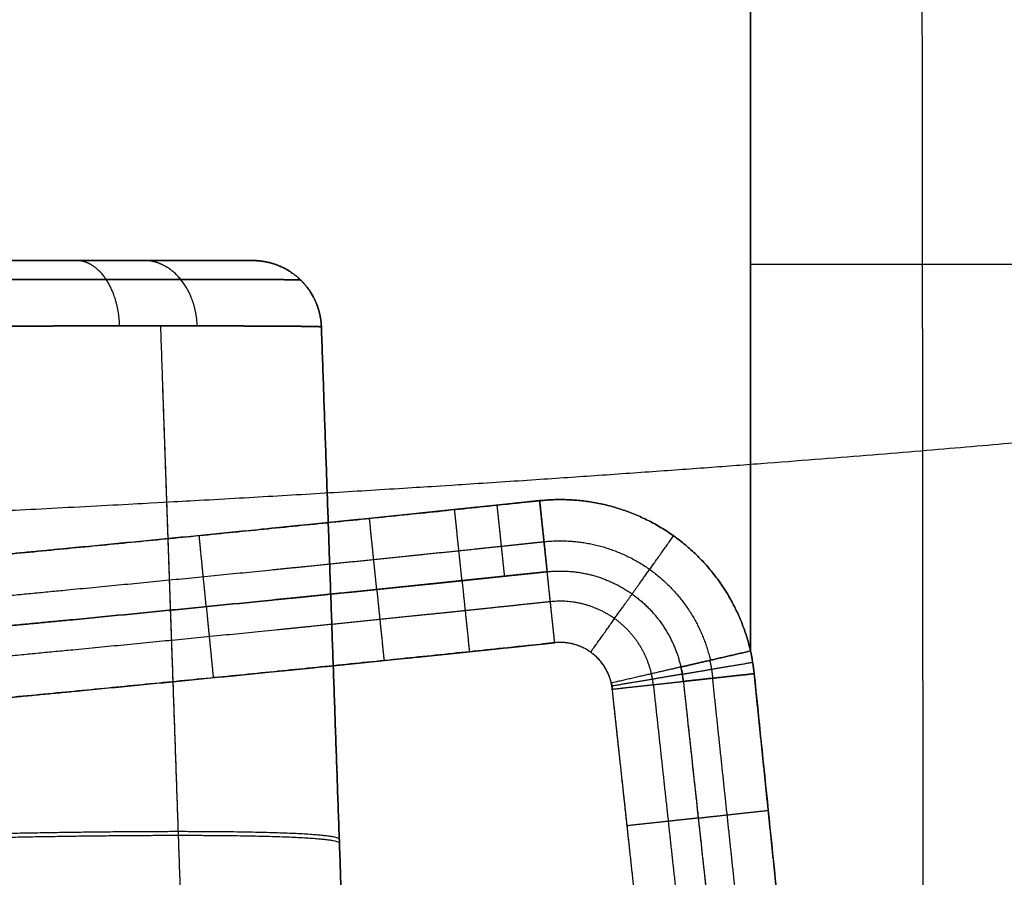
# Model space of a CAD drawing. Units: millimetres. Extents: x -242 to 542, y -390 to 1520.
# Drawn here: x 466 to 502, y 771 to 802 of the extents above; entities that cross this region are included whole.
import ezdxf

# ---------------------------------------------------------------- set-up
doc = ezdxf.new("R2010")
doc.units = ezdxf.units.MM
doc.header["$MEASUREMENT"] = 0
doc.layers.add('IGES LEVEL 10000', color=255, linetype='Continuous')

msp = doc.modelspace()

# ---------------------------------------------------------------- linework, layer by layer
at = {"layer": 'IGES LEVEL 10000'}
for points, degree in [([(492.281, 826.58), (492.281, 803.052), (492.281, 779.525)], 2), ([(492.281, 779.525), (492.281, 803.052), (492.281, 826.58)], 2), ([(498.507, 809.378, 623.981), (498.526, 794.208, 623.981), (498.541, 779.039, 623.989), (498.552, 763.868, 624.006)], 3), ([(474.178, 793.724, 420.5), (469.685, 793.724, 420.5), (465.192, 793.724, 420.5)], 2), ([(476.676, 791.312, 420.404), (476.649, 792.079, 420.404), (476.329, 792.837, 420.404), (475.714, 793.43, 420.404), (474.946, 793.724, 420.404), (474.178, 793.724, 420.404)], 5), ([(474.178, 793.724, 420.404), (474.178, 793.724, 420.5), (474.178, 793.724, 420.596)], 2), ([(474.178, 793.724, 420.596), (474.946, 793.724, 420.596), (475.714, 793.43, 420.596), (476.329, 792.837, 420.596), (476.649, 792.079, 420.596), (476.676, 791.312, 420.596)], 5), ([(476.676, 791.312, 420.5), (476.649, 792.079, 420.5), (476.329, 792.837, 420.5), (475.714, 793.43, 420.5), (474.946, 793.724, 420.5), (474.178, 793.724, 420.5)], 5), ([(474.178, 793.724, 420.596), (474.178, 793.724, 420.5), (474.178, 793.724, 420.404)], 2), ([(475.914, 793.023, 420.404), (475.914, 793.023, 420.5), (475.914, 793.023, 420.596)], 2), ([(456.688, 791.312, 400.416), (462.967, 791.339, 400.417), (469.253, 791.356, 402.873), (474.219, 791.356, 407.839), (476.675, 791.339, 414.124), (476.676, 791.312, 420.404)], 5), ([(476.676, 791.312, 420.596), (476.675, 791.339, 426.875), (474.219, 791.356, 433.161), (469.253, 791.356, 438.127), (462.968, 791.339, 440.583), (456.688, 791.312, 440.584)], 5), ([(470.822, 791.348, 406.27), (471.446, 773.473, 405.646), (472.07, 755.598, 405.022)], 2), ([(470.822, 791.348, 434.73), (471.442, 773.579, 435.35), (472.063, 755.81, 435.971)], 2), ([(476.676, 791.312, 420.404), (477.282, 773.96, 419.798), (477.888, 756.608, 419.192)], 2), ([(476.676, 791.312, 420.596), (477.282, 773.967, 421.202), (477.888, 756.623, 421.808)], 2), ([(477.888, 756.608, 419.192), (477.282, 773.96, 419.798), (476.676, 791.312, 420.404)], 2), ([(476.676, 791.312, 420.404), (476.676, 791.312, 420.5), (476.676, 791.312, 420.596)], 2), ([(477.888, 756.615, 420.5), (477.282, 773.963, 420.5), (476.676, 791.312, 420.5)], 2), ([(477.888, 756.623, 421.808), (477.282, 773.967, 421.202), (476.676, 791.312, 420.596)], 2), ([(476.676, 791.312, 420.596), (476.676, 791.312, 420.5), (476.676, 791.312, 420.404)], 2), ([(483.34, 782.245, -1.5), (483.307, 782.557, -0.956), (483.259, 783.011, -0.494), (483.199, 783.579, -0.164), (483.134, 784.204), (483.068, 784.828)], 5), ([(492.281, 779.525), (491.819, 781.531), (490.63, 783.372), (488.788, 784.685), (486.66, 785.209), (484.613, 784.992)], 5), ([(484.613, 784.992), (486.66, 785.209), (488.788, 784.685), (490.63, 783.372), (491.819, 781.531), (492.281, 779.525)], 5), ([(484.613, 784.992), (484.695, 784.211), (484.779, 783.427, -0.275), (484.845, 782.799, -0.82), (484.887, 782.408, -1.5)], 4), ([(484.887, 782.408, -1.5), (484.854, 782.72, -0.956), (484.805, 783.174, -0.494), (484.745, 783.742, -0.164), (484.679, 784.367), (484.613, 784.992)], 5), ([(481.79, 782.082, -1.5), (481.757, 782.395, -0.956), (481.71, 782.849, -0.494), (481.651, 783.417, -0.164), (481.585, 784.041), (481.52, 784.666)], 5), ([(478.69, 781.762, -1.5), (478.658, 782.074, -0.956), (478.611, 782.528, -0.494), (478.553, 783.096, -0.164), (478.489, 783.721), (478.425, 784.346)], 5), ([(472.49, 781.137, -1.5), (472.459, 781.45, -0.956), (472.414, 781.904, -0.494), (472.357, 782.472, -0.164), (472.295, 783.097), (472.234, 783.722)], 5), ([(484.771, 783.5, -0.402), (486.386, 783.671, -0.402), (488.064, 783.258, -0.402), (489.517, 782.222, -0.402), (490.454, 780.771, -0.402), (490.819, 779.188, -0.402)], 5), ([(487.975, 781.597, -1.5), (488.203, 781.916, -0.82), (488.57, 782.431, -0.275), (489.027, 783.073), (489.483, 783.712)], 4), ([(484.887, 782.408, -1.5), (486.185, 782.546, -1.5), (487.534, 782.214, -1.5), (488.702, 781.381, -1.5), (489.456, 780.214, -1.5), (489.749, 778.941, -1.5)], 5), ([(484.887, 782.408, -1.5), (486.185, 782.546, -1.5), (487.534, 782.214, -1.5), (488.702, 781.381, -1.5), (489.456, 780.214, -1.5), (489.749, 778.941, -1.5)], 5), ([(485.161, 779.824, -3), (485.078, 780.605, -3), (484.995, 781.389, -2.725), (484.928, 782.017, -2.18), (484.887, 782.408, -1.5)], 4), ([(485.161, 779.824, -3), (485.094, 780.449, -3), (485.028, 781.074, -2.836), (484.968, 781.642, -2.506), (484.92, 782.096, -2.044), (484.887, 782.408, -1.5)], 5), ([(481.789, 782.082, -1.5), (481.822, 781.77, -2.044), (481.869, 781.316, -2.506), (481.928, 780.748, -2.836), (481.994, 780.123, -3), (482.059, 779.498, -3)], 5), ([(478.689, 781.762, -1.5), (478.721, 781.449, -2.044), (478.768, 780.995, -2.506), (478.826, 780.427, -2.836), (478.89, 779.802, -3), (478.954, 779.177, -3)], 5), ([(486.467, 779.481, -3), (486.923, 780.121, -3), (487.38, 780.762, -2.725), (487.747, 781.277, -2.18), (487.975, 781.597, -1.5)], 4), ([(488.679, 778.695, -2.598), (488.457, 779.657, -2.598), (487.888, 780.539, -2.598), (487.004, 781.169, -2.598), (485.984, 781.42, -2.598), (485.002, 781.316, -2.598)], 5), ([(472.489, 781.137, -1.5), (472.52, 780.824, -2.044), (472.565, 780.37, -2.506), (472.621, 779.802, -2.836), (472.683, 779.177, -3), (472.745, 778.551, -3)], 5), ([(487.217, 778.358, -3), (487.093, 778.896, -3), (486.775, 779.39, -3), (486.28, 779.742, -3), (485.71, 779.883, -3), (485.161, 779.824, -3)], 5), ([(487.217, 778.358, -3), (487.062, 779.031, -3), (486.576, 779.634, -3), (485.847, 779.897, -3), (485.161, 779.824, -3)], 4), ([(489.749, 778.941, -1.5), (490.132, 779.03, -0.82), (490.748, 779.172, -0.275), (491.515, 779.348), (492.281, 779.525)], 4), ([(492.281, 779.525, 0), (491.515, 779.348, 0), (490.748, 779.172, -0.275), (490.132, 779.03, -0.82), (489.749, 778.941, -1.5)], 4), ([(492.281, 779.525), (492.34, 779.252, 0), (492.384, 778.976, 0), (492.413, 778.699, 0)], 3), ([(492.413, 778.699, 0), (492.395, 778.865, 0), (492.374, 779.031, 0), (492.347, 779.197, 0), (492.316, 779.361, 0), (492.281, 779.525, 0)], 5), ([(489.801, 778.681, -1.5), (490.11, 778.733, -0.957), (490.56, 778.81, -0.495), (491.121, 778.905, -0.166), (491.74, 779.009, -0.001), (492.358, 779.114, 0)], 5), ([(490.798, 779.183, -0.415), (490.827, 779.055, -0.415), (490.852, 778.926, -0.416), (490.873, 778.796, -0.416), (490.89, 778.665, -0.416), (490.904, 778.534, -0.417)], 5), ([(489.749, 778.941, -1.5), (489.366, 778.853, -2.18), (488.75, 778.711, -2.725), (487.983, 778.534, -3), (487.217, 778.358, -3)], 4), ([(489.749, 778.941, -1.5), (489.366, 778.853, -2.18), (488.75, 778.711, -2.725), (487.983, 778.534, -3), (487.217, 778.358, -3)], 4), ([(489.749, 778.941, -1.5), (489.789, 778.769, -1.5), (489.818, 778.594, -1.5), (489.838, 778.418, -1.5)], 3), ([(489.838, 778.418, -1.5), (489.826, 778.524, -1.5), (489.811, 778.629, -1.5), (489.794, 778.734, -1.5), (489.773, 778.838, -1.5), (489.749, 778.941, -1.5)], 5), ([(489.801, 778.681, -1.5), (489.491, 778.629, -2.044), (489.041, 778.553, -2.506), (488.478, 778.457, -2.836), (487.859, 778.353, -3), (487.239, 778.248, -3)], 5), ([(487.255, 778.137, -3), (487.879, 778.205, -3), (488.504, 778.273, -2.835), (489.071, 778.335, -2.506), (489.525, 778.384, -2.044), (489.838, 778.418, -1.5)], 5), ([(487.255, 778.137, -3), (488.036, 778.222, -3), (488.819, 778.307, -2.725), (489.447, 778.376, -2.18), (489.838, 778.418, -1.5)], 4), ([(488.746, 778.299, -2.598), (488.737, 778.379, -2.598), (488.726, 778.459, -2.598), (488.713, 778.538, -2.598), (488.697, 778.617, -2.598), (488.679, 778.695, -2.598)], 5), ([(492.413, 778.699, 0), (491.634, 778.614, -0.002), (490.853, 778.529, -0.278), (490.227, 778.461, -0.821), (489.838, 778.418, -1.5)], 4), ([(489.838, 778.418, -1.5), (490.227, 778.461, -0.821), (490.853, 778.529, -0.278), (491.634, 778.614, -0.002), (492.413, 778.699, 0)], 4), ([(489.838, 778.418, -1.5), (490.198, 775.105, -1.499), (490.559, 771.791, -1.497), (490.921, 768.478, -1.493)], 3), ([(489.838, 778.418, -1.5), (490.054, 776.43, -1.5), (490.271, 774.442, -1.499), (490.487, 772.454, -1.497), (490.704, 770.466, -1.495), (490.921, 768.478, -1.493)], 5), ([(491.962, 768.595, -0.42), (491.749, 770.583, -0.422), (491.538, 772.571, -0.422), (491.326, 774.559, -0.421), (491.115, 776.547, -0.419), (490.904, 778.535, -0.416)], 5), ([(492.413, 778.699, 0), (492.753, 775.385, 0.001), (493.095, 772.072, 0.005), (493.438, 768.758, 0.013)], 3), ([(493.438, 768.758, 0.013), (493.232, 770.746, 0.009), (493.027, 772.734, 0.005), (492.822, 774.723, 0.002), (492.617, 776.711, 0.001), (492.413, 778.699, 0)], 5), ([(487.217, 778.358, -3), (487.227, 778.314, -3), (487.236, 778.27, -3), (487.244, 778.226, -3), (487.25, 778.182, -3), (487.255, 778.137, -3)], 5), ([(487.255, 778.137, -3), (487.25, 778.182, -3), (487.244, 778.226, -3), (487.236, 778.27, -3), (487.227, 778.314, -3), (487.217, 778.358, -3)], 5), ([(488.334, 768.198, -3), (488.118, 770.186, -3), (487.903, 772.174, -3), (487.687, 774.161, -3), (487.471, 776.149, -3), (487.255, 778.137, -3)], 5), ([(488.746, 778.299, -2.598), (488.962, 776.311, -2.598), (489.179, 774.323, -2.598), (489.395, 772.335, -2.597), (489.612, 770.348, -2.597), (489.828, 768.36, -2.596)], 5), ([(477.282, 773.96, 421.202), (477.282, 773.96, 420.5), (477.282, 773.96, 419.798)], 2), ([(490.379, 773.448, -1.498), (490.687, 773.482, -0.96), (491.134, 773.532, -0.502), (491.692, 773.593, -0.172), (492.307, 773.661, -0.004), (492.924, 773.729, 0.004)], 5), ([(490.379, 773.448, -1.498), (490.067, 773.414, -2.043), (489.613, 773.365, -2.505), (489.045, 773.303, -2.835), (488.42, 773.235, -3), (487.795, 773.167, -3)], 5), ([(477.327, 772.665, 421.248), (477.32, 772.884, 427.522), (474.857, 773.017, 433.802), (469.894, 773.017, 438.765), (463.614, 772.884, 441.228), (457.34, 772.665, 441.235)], 5), ([(457.344, 772.533, 399.76), (463.619, 772.752, 399.768), (469.899, 772.886, 402.23), (474.862, 772.886, 407.193), (477.324, 772.752, 413.473), (477.332, 772.533, 419.748)], 5)]:
    msp.add_open_spline(points, degree=degree, dxfattribs=at)
for points, knots in [([(474.178, 793.724, 420.404), (474.178, 793.724, 418.006), (473.767, 793.724, 415.608), (472.946, 793.724, 413.305), (470.198, 793.724, 408.454), (465.778, 793.724, 404.97), (462.883, 793.724, 403.599), (459.786, 793.724, 402.914), (456.688, 793.724, 402.914)], [-104.395238, -104.395238, -104.395238, -104.395238, -104.395238, -104.395238, -86.191192, -86.191192, -86.191192, -62.674193, -62.674193, -62.674193, -62.674193, -62.674193, -62.674193]), ([(456.688, 793.724, 438.086), (459.086, 793.724, 438.086), (461.484, 793.724, 437.675), (463.787, 793.724, 436.854), (468.638, 793.724, 434.106), (472.122, 793.724, 429.686), (473.493, 793.724, 426.791), (474.178, 793.724, 423.694), (474.178, 793.724, 420.596)], [-104.395238, -104.395238, -104.395238, -104.395238, -104.395238, -104.395238, -86.191192, -86.191192, -86.191192, -62.674193, -62.674193, -62.674193, -62.674193, -62.674193, -62.674193]), ([(456.688, 793.724, 438.086), (457.151, 793.724, 438.086), (457.613, 793.724, 438.071), (458.074, 793.724, 438.04), (460.461, 793.724, 437.803), (462.794, 793.724, 437.159), (464.593, 793.724, 436.38), (467.929, 793.724, 434.345), (470.587, 793.724, 431.48), (471.708, 793.724, 429.872), (473.122, 793.724, 427.083), (473.889, 793.724, 424.071), (474.081, 793.724, 422.92), (474.178, 793.724, 421.758), (474.178, 793.724, 420.596)], [442.106799, 442.106799, 442.106799, 442.106799, 442.106799, 442.106799, 445.615273, 445.615273, 445.615273, 460.310844, 460.310844, 460.310844, 475.006794, 475.006794, 475.006794, 483.827844, 483.827844, 483.827844, 483.827844, 483.827844, 483.827844]), ([(474.178, 793.724, 420.404), (474.178, 793.724, 419.941), (474.163, 793.724, 419.479), (474.132, 793.724, 419.018), (473.895, 793.724, 416.631), (473.251, 793.724, 414.298), (472.472, 793.724, 412.499), (470.437, 793.724, 409.163), (467.572, 793.724, 406.505), (465.964, 793.724, 405.384), (463.175, 793.724, 403.97), (460.163, 793.724, 403.203), (459.012, 793.724, 403.011), (457.85, 793.724, 402.914), (456.688, 793.724, 402.914)], [484.020721, 484.020721, 484.020721, 484.020721, 484.020721, 484.020721, 487.529195, 487.529195, 487.529195, 502.224766, 502.224766, 502.224766, 516.920716, 516.920716, 516.920716, 525.741765, 525.741765, 525.741765, 525.741765, 525.741765, 525.741765]), ([(469.34, 791.347, 436.071), (469.328, 791.727, 436.056), (469.271, 792.104, 435.986), (469.168, 792.458, 435.86), (468.883, 793.087, 435.511), (468.471, 793.507, 435.007), (468.241, 793.652, 434.727), (468.001, 793.724, 434.432), (467.76, 793.724, 434.138)], [0, 0, 0, 0, 0, 0, 1.25, 1.25, 1.25, 2.5, 2.5, 2.5, 2.5, 2.5, 2.5]), ([(472.163, 791.347, 407.752), (472.148, 791.727, 407.764), (472.078, 792.104, 407.821), (471.952, 792.458, 407.924), (471.603, 793.087, 408.209), (471.099, 793.507, 408.621), (470.819, 793.652, 408.851), (470.524, 793.724, 409.091), (470.23, 793.724, 409.332)], [0, 0, 0, 0, 0, 0, 1.25, 1.25, 1.25, 2.5, 2.5, 2.5, 2.5, 2.5, 2.5]), ([(476.676, 791.312, 420.404), (476.663, 791.695, 420.404), (476.576, 792.077, 420.404), (476.416, 792.436, 420.404), (475.966, 793.076, 420.404), (475.311, 793.503, 420.404), (474.946, 793.651, 420.404), (474.562, 793.724, 420.404), (474.178, 793.724, 420.404)], [0, 0, 0, 0, 0, 0, 1.25, 1.25, 1.25, 2.5, 2.5, 2.5, 2.5, 2.5, 2.5]), ([(474.178, 793.724, 420.596), (474.562, 793.724, 420.596), (474.946, 793.651, 420.596), (475.311, 793.503, 420.596), (475.966, 793.076, 420.596), (476.416, 792.436, 420.596), (476.576, 792.077, 420.596), (476.663, 791.695, 420.596), (476.676, 791.312, 420.596)], [-2.5, -2.5, -2.5, -2.5, -2.5, -2.5, -1.25, -1.25, -1.25, 0, 0, 0, 0, 0, 0]), ([(542.211, 793.575, 52.645), (542.64, 793.575, 44.538), (541.425, 793.575, 36.343), (538.538, 793.575, 28.508), (529.755, 793.575, 14.459), (516.19, 793.575, 4.945), (508.518, 793.575, 1.647), (500.399, 793.575, 0), (492.281, 793.575)], [0, 0, 0, 0, 0, 0, 40.593191, 40.593191, 40.593191, 81.186379, 81.186379, 81.186379, 81.186379, 81.186379, 81.186379]), ([(456.688, 793.023, 401.178), (460.093, 793.028, 401.183), (463.495, 793.032, 401.94), (466.674, 793.035, 403.449), (471.528, 793.037, 407.277), (474.551, 793.033, 412.604), (475.456, 793.03, 415.134), (475.91, 793.027, 417.768), (475.914, 793.023, 420.404)], [62.674193, 62.674193, 62.674193, 62.674193, 62.674193, 62.674193, 86.191192, 86.191192, 86.191192, 104.395238, 104.395238, 104.395238, 104.395238, 104.395238, 104.395238]), ([(475.914, 793.023, 420.596), (475.909, 793.028, 424.001), (475.152, 793.032, 427.403), (473.643, 793.035, 430.582), (469.815, 793.037, 435.436), (464.488, 793.033, 438.459), (461.958, 793.03, 439.364), (459.324, 793.027, 439.818), (456.688, 793.023, 439.822)], [62.674193, 62.674193, 62.674193, 62.674193, 62.674193, 62.674193, 86.191192, 86.191192, 86.191192, 104.395238, 104.395238, 104.395238, 104.395238, 104.395238, 104.395238]), ([(456.688, 791.312, 400.416), (460.228, 791.327, 400.416), (463.767, 791.339, 401.199), (467.075, 791.347, 402.767), (472.126, 791.351, 406.749), (475.268, 791.341, 412.291), (476.207, 791.333, 414.924), (476.676, 791.324, 417.664), (476.676, 791.312, 420.404)], [62.674193, 62.674193, 62.674193, 62.674193, 62.674193, 62.674193, 86.191192, 86.191192, 86.191192, 104.395238, 104.395238, 104.395238, 104.395238, 104.395238, 104.395238]), ([(476.676, 791.312, 420.596), (476.676, 791.327, 424.136), (475.893, 791.339, 427.675), (474.325, 791.347, 430.983), (470.343, 791.351, 436.034), (464.801, 791.341, 439.176), (462.168, 791.333, 440.115), (459.428, 791.324, 440.584), (456.688, 791.312, 440.584)], [62.674193, 62.674193, 62.674193, 62.674193, 62.674193, 62.674193, 86.191192, 86.191192, 86.191192, 104.395238, 104.395238, 104.395238, 104.395238, 104.395238, 104.395238]), ([(369.448, 782.623, 701.848), (385.308, 782.591, 700.181), (401.04, 782.672, 697.385), (416.462, 782.893, 693.226), (445.861, 783.638, 681.724), (471.587, 784.878, 662.5), (482.61, 785.57, 651.053), (500.069, 786.859, 625.598), (509.925, 787.843, 596.616), (513.092, 788.216, 582.018), (514.946, 788.49, 567.268), (515.73, 788.684, 552.459)], [0, 0, 0, 0, 0, 0, 79.759119, 79.759119, 79.759119, 157.994, 157.994, 157.994, 232.151393, 232.151393, 232.151393, 232.151393, 232.151393, 232.151393]), ([(484.613, 784.992), (484.308, 784.959), (483.996, 784.926), (483.687, 784.894), (483.068, 784.828), (482.449, 784.763), (482.139, 784.731), (481.211, 784.634), (480.282, 784.538), (479.663, 784.473), (477.806, 784.282), (475.949, 784.093), (474.71, 783.969), (470.995, 783.598), (467.28, 783.236), (464.802, 783), (457.367, 782.303), (449.926, 781.645), (444.962, 781.223), (439.994, 780.819), (435.022, 780.432)], [-158.191084, -158.191084, -158.191084, -158.191084, -158.191084, -158.191084, -154.660569, -154.660569, -154.660569, -151.130053, -151.130053, -151.130053, -144.069022, -144.069022, -144.069022, -129.94696, -129.94696, -129.94696, -101.702836, -101.702836, -101.702836, -45.214589, -45.214589, -45.214589, -45.214589, -45.214589, -45.214589]), ([(435.022, 780.432), (444.867, 781.198), (454.695, 782.032), (464.508, 782.933), (474.411, 783.912), (484.317, 784.96), (484.416, 784.971), (484.515, 784.981), (484.613, 784.992)], [155.017944, 155.017944, 155.017944, 155.017944, 155.017944, 155.017944, 266.858143, 266.858143, 266.858143, 267.99444, 267.99444, 267.99444, 267.99444, 267.99444, 267.99444]), ([(435.138, 778.936, -0.402), (440.115, 779.324, -0.402), (445.087, 779.728, -0.402), (450.055, 780.15, -0.402), (457.503, 780.809, -0.402), (464.943, 781.506, -0.402), (467.423, 781.743, -0.402), (471.142, 782.105, -0.402), (474.86, 782.476, -0.402), (476.099, 782.601, -0.402), (477.958, 782.79, -0.402), (479.817, 782.981, -0.402), (480.437, 783.046, -0.402), (481.366, 783.142, -0.402), (482.295, 783.239, -0.402), (482.605, 783.272, -0.402), (483.225, 783.337, -0.402), (483.845, 783.402, -0.402), (484.153, 783.435, -0.402), (484.466, 783.468, -0.402), (484.771, 783.5, -0.402)], [45.214589, 45.214589, 45.214589, 45.214589, 45.214589, 45.214589, 101.702836, 101.702836, 101.702836, 129.94696, 129.94696, 129.94696, 144.069022, 144.069022, 144.069022, 151.130053, 151.130053, 151.130053, 154.660569, 154.660569, 154.660569, 158.191084, 158.191084, 158.191084, 158.191084, 158.191084, 158.191084]), ([(435.223, 777.842, -1.5), (440.203, 778.229, -1.5), (445.178, 778.634, -1.5), (450.15, 779.056, -1.5), (457.602, 779.715, -1.5), (465.047, 780.413, -1.5), (467.528, 780.65, -1.5), (471.249, 781.012, -1.5), (474.97, 781.384, -1.5), (476.21, 781.509, -1.5), (478.07, 781.698, -1.5), (479.93, 781.889, -1.5), (480.55, 781.953, -1.5), (481.48, 782.05, -1.5), (482.41, 782.147, -1.5), (482.72, 782.18, -1.5), (483.34, 782.245, -1.5), (483.96, 782.31, -1.5), (484.269, 782.343, -1.5), (484.582, 782.376, -1.5), (484.887, 782.408, -1.5)], [45.214589, 45.214589, 45.214589, 45.214589, 45.214589, 45.214589, 101.702836, 101.702836, 101.702836, 129.94696, 129.94696, 129.94696, 144.069022, 144.069022, 144.069022, 151.130053, 151.130053, 151.130053, 154.660569, 154.660569, 154.660569, 158.191084, 158.191084, 158.191084, 158.191084, 158.191084, 158.191084]), ([(484.887, 782.408, -1.5), (484.276, 782.343, -1.5), (483.642, 782.276, -1.5), (483.031, 782.212, -1.5), (481.788, 782.082, -1.5), (480.551, 781.953, -1.5), (479.929, 781.889, -1.5), (478.069, 781.698, -1.5), (476.209, 781.508, -1.5), (474.969, 781.384, -1.5), (471.248, 781.012, -1.5), (467.527, 780.65, -1.5), (465.046, 780.413, -1.5), (457.6, 779.715, -1.5), (450.148, 779.056, -1.5), (445.177, 778.634, -1.5), (440.202, 778.229, -1.5), (435.223, 777.842, -1.5)], [7.72413, 7.72413, 7.72413, 7.72413, 7.72413, 7.72413, 15.444353, 15.444353, 15.444353, 23.164576, 23.164576, 23.164576, 38.605023, 38.605023, 38.605023, 69.485916, 69.485916, 69.485916, 131.247703, 131.247703, 131.247703, 131.247703, 131.247703, 131.247703]), ([(485.002, 781.316, -2.598), (484.391, 781.251, -2.598), (483.757, 781.184, -2.598), (483.145, 781.12, -2.598), (481.902, 780.99, -2.598), (480.664, 780.861, -2.598), (480.042, 780.797, -2.598), (478.181, 780.605, -2.598), (476.32, 780.416, -2.598), (475.079, 780.291, -2.598), (471.356, 779.919, -2.598), (467.632, 779.557, -2.598), (465.149, 779.32, -2.598), (457.699, 778.621, -2.598), (450.242, 777.962, -2.598), (445.268, 777.54, -2.598), (440.29, 777.135, -2.598), (435.309, 776.747, -2.598)], [7.72413, 7.72413, 7.72413, 7.72413, 7.72413, 7.72413, 15.444353, 15.444353, 15.444353, 23.164576, 23.164576, 23.164576, 38.605023, 38.605023, 38.605023, 69.485916, 69.485916, 69.485916, 131.247703, 131.247703, 131.247703, 131.247703, 131.247703, 131.247703]), ([(435.425, 775.251, -3), (440.411, 775.639, -3), (445.393, 776.045, -3), (450.371, 776.468, -3), (457.834, 777.128, -3), (465.291, 777.827, -3), (467.776, 778.064, -3), (471.503, 778.426, -3), (475.229, 778.798, -3), (476.471, 778.924, -3), (478.333, 779.113, -3), (480.196, 779.305, -3), (480.819, 779.369, -3), (482.057, 779.498, -3), (483.302, 779.628, -3), (483.915, 779.693, -3), (484.549, 779.76, -3), (485.161, 779.824, -3)], [-131.247703, -131.247703, -131.247703, -131.247703, -131.247703, -131.247703, -69.485916, -69.485916, -69.485916, -38.605023, -38.605023, -38.605023, -23.164576, -23.164576, -23.164576, -15.444353, -15.444353, -15.444353, -7.72413, -7.72413, -7.72413, -7.72413, -7.72413, -7.72413]), ([(485.161, 779.824, -3), (485.133, 779.821, -3), (485.105, 779.819, -3), (485.077, 779.816, -3), (484.942, 779.801, -3), (484.807, 779.787, -3), (484.698, 779.775, -3), (474.793, 778.728, -3), (464.887, 777.75, -3), (455.08, 776.85, -3), (445.26, 776.017, -3), (435.425, 775.251, -3)], [32.480365, 32.480365, 32.480365, 32.480365, 32.480365, 32.480365, 32.62186, 32.62186, 32.62186, 33.164881, 33.164881, 33.164881, 82.428212, 82.428212, 82.428212, 82.428212, 82.428212, 82.428212]), ([(488.334, 768.198, -3), (488.329, 768.238, -3), (488.325, 768.277, -3), (488.321, 768.317, -3), (488.105, 770.305, -3), (487.89, 772.293, -3), (487.678, 774.241, -3), (487.467, 776.189, -3), (487.255, 778.137, -3)], [12.179074, 12.179074, 12.179074, 12.179074, 12.179074, 12.179074, 12.525214, 12.525214, 12.525214, 29.494399, 29.494399, 29.494399, 29.494399, 29.494399, 29.494399])]:
    msp.add_open_spline(points, degree=5, knots=knots, dxfattribs=at)

doc.saveas('drawing.dxf')
